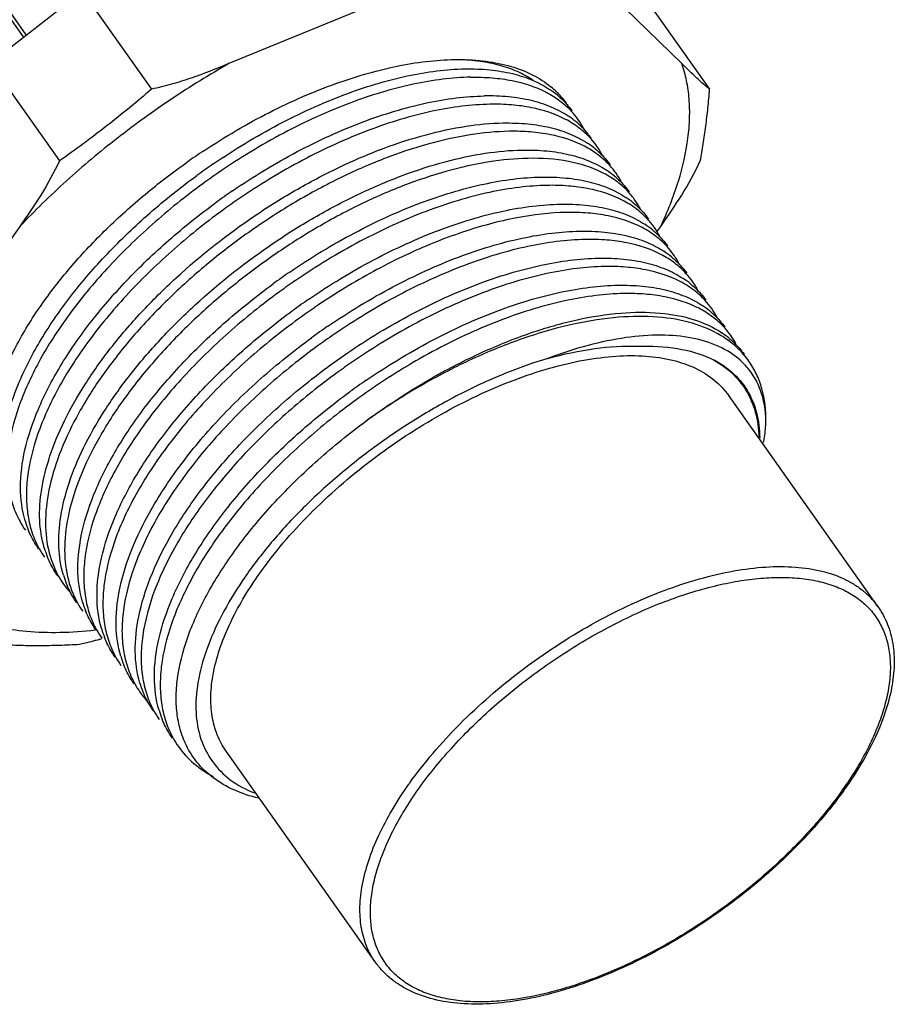
# Model space of a CAD drawing. Units: millimetres. Extents: x -2391 to 745, y -638 to 126.
# Drawn here: x -2153 to -2130, y -564 to -538 of the extents above; entities that cross this region are included whole.
import ezdxf

# ---------------------------------------------------------------- set-up
doc = ezdxf.new("R2010")
doc.units = ezdxf.units.MM
doc.header["$LTSCALE"] = 0.1
doc.layers.get('0').update_dxf_attribs({"lineweight": 30})
doc.layers.add('02___PRT_ALL_AXES', color=7, linetype='Continuous')

msp = doc.modelspace()

# ---------------------------------------------------------------- linework, layer by layer
at = {"color": 7, "linetype": 'Continuous'}
for p, q in [((-2153.025, -538.71), (-2154.975, -535.953)), ((-2153.097, -538.763), (-2154.987, -536.091)), ((-2151.563, -537.569), (-2149.752, -540.13)), ((-2136.968, -537.569), (-2135.156, -540.13)), ((-2153.969, -539.443), (-2152.158, -542.004)), ((-2145.068, -547.34), (-2144.635, -547.034)), ((-2130.755, -553.657), (-2134.655, -548.142)), ((-2144.068, -548.754), (-2143.635, -548.448)), ((-2144.147, -548.812), (-2144.068, -548.754)), ((-2152.472, -552.362), (-2152.475, -552.353)), ((-2152.472, -552.362), (-2152.474, -552.352)), ((-2149.471, -556.606), (-2149.475, -556.595)), ((-2149.471, -556.606), (-2149.474, -556.594)), ((-2143.9, -562.952), (-2147.8, -557.437))]:
    msp.add_line(p, q, dxfattribs=at)
for centre, radius, start, end in [((-2140.664, -542.12), 2.387, 50.4017, 56.2978), ((-2140.819, -541.921), 2.393, 45.7357, 50.7421), ((-2140.773, -541.872), 2.326, 44.9769, 45.7068), ((-2140.741, -541.841), 2.281, 36.0562, 44.9911), ((-2140.15, -542.808), 2.363, 50.4216, 56.6116), ((-2140.338, -542.143), 2.127, 35.2721, 42.3956), ((-2140.343, -542.146), 2.133, 27.7495, 35.2443), ((-2139.837, -542.85), 2.126, 35.2707, 42.2948), ((-2139.669, -543.54), 2.395, 50.4712, 56.606), ((-2139.844, -542.853), 2.133, 27.6229, 35.2424), ((-2138.443, -556.728), 17.984, 123.5476, 125.2392), ((-2137.985, -556.898), 17.957, 124.4204, 126.1109), ((-2139.337, -543.557), 2.126, 35.2707, 42.3037), ((-2137.832, -557.114), 17.956, 124.4578, 126.0747), ((-2139.169, -544.247), 2.394, 50.461, 56.5831), ((-2139.344, -543.56), 2.133, 27.6944, 35.2429), ((-2137.486, -557.604), 17.956, 124.4201, 126.1107), ((-2137.332, -557.822), 17.957, 124.4555, 126.0732), ((-2138.667, -544.952), 2.392, 50.4265, 56.468), ((-2138.843, -544.269), 2.133, 35.2815, 43.8304), ((-2138.842, -544.266), 2.131, 28.0907, 35.2481), ((-2138.339, -544.973), 2.129, 35.2742, 42.7279), ((-2138.168, -545.66), 2.393, 50.455, 56.5513), ((-2138.343, -544.974), 2.133, 27.8288, 35.2451), ((-2137.837, -545.678), 2.126, 35.2709, 42.2941), ((-2137.669, -546.369), 2.395, 50.4739, 56.611), ((-2137.844, -545.682), 2.133, 27.6074, 35.2425), ((-2135.986, -559.725), 17.956, 124.4202, 126.1107), ((-2137.169, -547.076), 2.395, 50.466, 56.5953), ((-2137.337, -546.385), 2.126, 35.2705, 42.2977), ((-2135.832, -559.942), 17.956, 124.4584, 126.0752), ((-2135.476, -560.433), 17.697, 121.0008, 124.4676), ((-2137.344, -546.389), 2.133, 27.6567, 35.2424), ((-2135.485, -560.432), 17.956, 124.4202, 126.1107), ((-2135.332, -560.65), 17.957, 124.456, 126.0736), ((-2136.668, -547.782), 2.394, 50.4517, 56.5535), ((-2136.838, -547.093), 2.127, 35.272, 42.4621), ((-2136.843, -547.095), 2.133, 27.8066, 35.2442), ((-2134.985, -561.14), 17.957, 124.4199, 126.1104), ((-2136.339, -547.801), 2.129, 35.2739, 42.7132), ((-2134.804, -561.397), 18.006, 124.4168, 126.1125), ((-2136.164, -548.483), 2.387, 50.3654, 56.2943), ((-2136.341, -547.801), 2.13, 28.4316, 35.2483), ((-2135.972, -548.543), 2.258, 35.2754, 40.6598), ((-2134.333, -562.063), 17.955, 124.4564, 126.0686), ((-2135.671, -548.694), 1.976, 43.9349, 48.2906), ((-2133.986, -562.553), 17.956, 124.4199, 126.1106), ((-2133.832, -562.771), 17.956, 124.4591, 126.0756), ((-2133.7, -563.436), 17.972, 123.5373, 125.2347), ((-2133.729, -563.395), 17.922, 125.235, 125.5433), ((-2151.084, -550.273), 2.405, 208.9829, 215.2508), ((-2150.558, -550.682), 2.602, 196.4969, 201.4859), ((-2150.584, -550.98), 2.406, 208.9779, 215.2512), ((-2150.061, -551.39), 2.599, 196.476, 201.7272), ((-2150.084, -551.687), 2.405, 208.9828, 215.2509), ((-2149.558, -552.096), 2.603, 196.5, 201.4571), ((-2150.084, -551.686), 2.405, 215.2744, 223.1289), ((-2149.584, -552.394), 2.406, 208.9757, 215.2514), ((-2149.061, -552.804), 2.6, 196.4628, 201.7308), ((-2149.123, -552.829), 2.532, 201.7435, 202.1821), ((-2149.084, -553.101), 2.405, 208.9842, 215.2506), ((-2148.556, -553.51), 2.604, 196.5016, 201.3643), ((-2148.584, -553.808), 2.406, 208.9791, 215.2511), ((-2148.063, -554.219), 2.597, 196.4792, 201.8477), ((-2148.084, -554.515), 2.405, 208.9627, 215.2528), ((-2147.558, -554.925), 2.602, 196.3891, 201.7441), ((-2147.634, -554.955), 2.52, 201.7551, 203.4324), ((-2148.082, -554.512), 2.409, 215.2786, 223.4598), ((-2147.728, -554.998), 2.417, 203.3615, 215.2478), ((-2147.584, -555.222), 2.406, 208.9774, 215.2512), ((-2147.061, -555.633), 2.599, 196.4716, 201.7275), ((-2147.084, -555.929), 2.405, 208.9856, 215.2505), ((-2134.441, -564.371), 10.507, 144.4795, 144.7365), ((-2139.937, -552.605), 10.117, 324.7364, 325.063), ((-2140.13, -552.398), 10.43, 324.4199, 324.7363)]:
    msp.add_arc(centre, radius, start, end, dxfattribs=at)
for points, knots in [([(-2148.381, -541.74), (-2147.829, -541.373), (-2146.978, -540.874), (-2145.806, -540.32), (-2144.942, -539.976), (-2144.094, -539.703), (-2143.272, -539.505), (-2142.486, -539.384), (-2141.975, -539.354), (-2141.728, -539.354)], [0, 0, 0, 0, 0.277756, 0.412418, 0.542631, 0.667321, 0.785562, 0.896619, 1, 1, 1, 1]), ([(-2141.728, -539.354), (-2141.485, -539.354), (-2141.02, -539.381), (-2140.362, -539.513), (-2139.785, -539.734), (-2139.451, -539.948), (-2139.305, -540.068)], [0, 0, 0, 0, 0.283034, 0.541951, 0.779355, 1, 1, 1, 1]), ([(-2139.78, -539.891), (-2139.907, -539.806), (-2140.187, -539.655), (-2140.652, -539.493), (-2141.171, -539.39), (-2141.536, -539.362), (-2141.725, -539.356)], [0, 0, 0, 0, 0.224255, 0.463854, 0.721839, 1, 1, 1, 1]), ([(-2147.727, -539.462), (-2148.053, -539.596), (-2148.548, -539.789), (-2149.226, -540.005), (-2149.575, -540.093), (-2149.752, -540.13)], [0, 0, 0, 0, 0.495296, 0.746123, 1, 1, 1, 1]), ([(-2148.135, -542.084), (-2147.59, -541.71), (-2146.483, -541.038), (-2144.782, -540.259), (-2143.372, -539.826), (-2142.305, -539.642), (-2141.798, -539.604), (-2141.555, -539.599)], [0, 0, 0, 0, 0.278804, 0.544021, 0.786568, 0.897265, 1, 1, 1, 1]), ([(-2141.555, -539.599), (-2141.338, -539.595), (-2140.92, -539.609), (-2140.326, -539.705), (-2139.796, -539.873), (-2139.481, -540.04), (-2139.34, -540.134)], [0, 0, 0, 0, 0.281597, 0.540731, 0.779, 1, 1, 1, 1]), ([(-2135.156, -540.13), (-2135.21, -540.088), (-2135.322, -539.992), (-2135.564, -539.77), (-2135.752, -539.589), (-2135.881, -539.462)], [0, 0, 0, 0, 0.206642, 0.44919, 1, 1, 1, 1]), ([(-2141.401, -539.816), (-2141.645, -539.821), (-2142.152, -539.859), (-2143.222, -540.044), (-2144.633, -540.478), (-2146.337, -541.259), (-2147.445, -541.933), (-2147.992, -542.308)], [0, 0, 0, 0, 0.102721, 0.213411, 0.455965, 0.721204, 1, 1, 1, 1]), ([(-2141.401, -539.816), (-2141.214, -539.813), (-2140.851, -539.823), (-2140.182, -539.912), (-2139.709, -540.062), (-2139.431, -540.207)], [0, 0, 0, 0, 0.277568, 0.536216, 1, 1, 1, 1]), ([(-2149.752, -540.13), (-2149.944, -540.298), (-2150.334, -540.625), (-2150.93, -541.101), (-2151.537, -541.563), (-2151.95, -541.859), (-2152.158, -542.004)], [0, 0, 0, 0, 0.250417, 0.500586, 0.75048, 1, 1, 1, 1]), ([(-2135.4, -542.004), (-2135.371, -541.857), (-2135.319, -541.555), (-2135.253, -541.095), (-2135.197, -540.618), (-2135.168, -540.295), (-2135.156, -540.13)], [0, 0, 0, 0, 0.238434, 0.484896, 0.738458, 1, 1, 1, 1]), ([(-2147.635, -542.791), (-2147.09, -542.417), (-2145.983, -541.745), (-2144.282, -540.966), (-2142.872, -540.533), (-2141.805, -540.349), (-2141.298, -540.311), (-2141.055, -540.306)], [0, 0, 0, 0, 0.278806, 0.544029, 0.786571, 0.897266, 1, 1, 1, 1]), ([(-2138.85, -540.834), (-2138.991, -540.741), (-2139.305, -540.577), (-2139.833, -540.41), (-2140.424, -540.316), (-2140.839, -540.302), (-2141.055, -540.306)], [0, 0, 0, 0, 0.221116, 0.459479, 0.718612, 1, 1, 1, 1]), ([(-2139.431, -540.207), (-2139.305, -540.272), (-2139.067, -540.42), (-2138.859, -540.608), (-2138.767, -540.709)], [0, 0, 0, 0, 0.510313, 1, 1, 1, 1]), ([(-2139.143, -540.281), (-2139.106, -540.311), (-2138.963, -540.437), (-2138.837, -540.582), (-2138.755, -540.698)], [0, 0, 0, 0, 0.253178, 1, 1, 1, 1]), ([(-2140.901, -540.524), (-2141.145, -540.528), (-2141.652, -540.566), (-2142.722, -540.751), (-2144.133, -541.185), (-2145.837, -541.966), (-2146.945, -542.64), (-2147.491, -543.015)], [0, 0, 0, 0, 0.102719, 0.213408, 0.455968, 0.72121, 1, 1, 1, 1]), ([(-2138.922, -540.919), (-2139.2, -540.773), (-2139.675, -540.62), (-2140.348, -540.53), (-2140.713, -540.52), (-2140.901, -540.524)], [0, 0, 0, 0, 0.463583, 0.722269, 1, 1, 1, 1]), ([(-2138.264, -541.419), (-2138.356, -541.319), (-2138.562, -541.132), (-2138.797, -540.984), (-2138.922, -540.919)], [0, 0, 0, 0, 0.489852, 1, 1, 1, 1]), ([(-2152.553, -552.128), (-2152.623, -551.892), (-2152.702, -551.377), (-2152.642, -550.559), (-2152.416, -549.683), (-2152.031, -548.766), (-2151.495, -547.824), (-2150.82, -546.877), (-2150.019, -545.945), (-2148.798, -544.736), (-2147.423, -543.654), (-2145.945, -542.732), (-2144.819, -542.142), (-2143.696, -541.664), (-2142.602, -541.309), (-2141.559, -541.084), (-2140.879, -541.019), (-2140.555, -541.013)], [0, 0, 0, 0, 0.041245, 0.086609, 0.136984, 0.192651, 0.253419, 0.318751, 0.387854, 0.459751, 0.60734, 0.680767, 0.75234, 0.82095, 0.885596, 0.945478, 1, 1, 1, 1]), ([(-2140.555, -541.013), (-2140.339, -541.01), (-2139.924, -541.023), (-2139.333, -541.117), (-2138.807, -541.284), (-2138.492, -541.447), (-2138.351, -541.541)], [0, 0, 0, 0, 0.281359, 0.540487, 0.778864, 1, 1, 1, 1]), ([(-2138.255, -541.405), (-2138.282, -541.366), (-2138.398, -541.214), (-2138.534, -541.078), (-2138.644, -540.986)], [0, 0, 0, 0, 0.248166, 1, 1, 1, 1]), ([(-2140.401, -541.231), (-2140.742, -541.237), (-2141.459, -541.307), (-2142.558, -541.555), (-2143.711, -541.944), (-2144.891, -542.466), (-2146.07, -543.11), (-2147.221, -543.861), (-2148.316, -544.701), (-2149.329, -545.612), (-2150.237, -546.572), (-2151.017, -547.56), (-2151.652, -548.553), (-2152.126, -549.528), (-2152.429, -550.466), (-2152.55, -551.348), (-2152.485, -552.154), (-2152.306, -552.639), (-2152.188, -552.852)], [0, 0, 0, 0, 0.055648, 0.116993, 0.183352, 0.253798, 0.327183, 0.402245, 0.477652, 0.552062, 0.624188, 0.692846, 0.757029, 0.815987, 0.869323, 0.917131, 0.960171, 1, 1, 1, 1]), ([(-2138.431, -541.621), (-2138.709, -541.477), (-2139.182, -541.326), (-2139.851, -541.237), (-2140.214, -541.227), (-2140.401, -541.231)], [0, 0, 0, 0, 0.463788, 0.722432, 1, 1, 1, 1]), ([(-2152.053, -552.836), (-2152.123, -552.6), (-2152.202, -552.085), (-2152.142, -551.267), (-2151.917, -550.391), (-2151.531, -549.474), (-2150.995, -548.532), (-2150.32, -547.585), (-2149.52, -546.653), (-2148.299, -545.444), (-2146.923, -544.361), (-2145.446, -543.439), (-2144.319, -542.849), (-2143.196, -542.371), (-2142.102, -542.016), (-2141.059, -541.791), (-2140.379, -541.726), (-2140.055, -541.721)], [0, 0, 0, 0, 0.041242, 0.086604, 0.136978, 0.192644, 0.253412, 0.318742, 0.387844, 0.459739, 0.607333, 0.680762, 0.752337, 0.820946, 0.885591, 0.945475, 1, 1, 1, 1]), ([(-2140.055, -541.721), (-2139.839, -541.717), (-2139.424, -541.73), (-2138.833, -541.825), (-2138.306, -541.991), (-2137.991, -542.155), (-2137.85, -542.248)], [0, 0, 0, 0, 0.281376, 0.540503, 0.778872, 1, 1, 1, 1]), ([(-2137.765, -542.126), (-2137.857, -542.025), (-2138.066, -541.835), (-2138.304, -541.687), (-2138.431, -541.621)], [0, 0, 0, 0, 0.489672, 1, 1, 1, 1]), ([(-2138.145, -541.693), (-2138.108, -541.724), (-2137.964, -541.85), (-2137.837, -541.995), (-2137.755, -542.112)], [0, 0, 0, 0, 0.253212, 1, 1, 1, 1]), ([(-2139.901, -541.938), (-2140.242, -541.944), (-2140.959, -542.014), (-2142.058, -542.262), (-2143.211, -542.651), (-2144.391, -543.173), (-2145.57, -543.817), (-2146.721, -544.568), (-2147.816, -545.408), (-2148.829, -546.319), (-2149.737, -547.279), (-2150.517, -548.267), (-2151.152, -549.259), (-2151.626, -550.235), (-2151.929, -551.173), (-2152.05, -552.055), (-2151.985, -552.861), (-2151.807, -553.346), (-2151.688, -553.559)], [0, 0, 0, 0, 0.055647, 0.116993, 0.183352, 0.253795, 0.327177, 0.402238, 0.477646, 0.55206, 0.624186, 0.692843, 0.757026, 0.815986, 0.869322, 0.917131, 0.96017, 1, 1, 1, 1]), ([(-2137.972, -542.307), (-2138.246, -542.171), (-2138.885, -541.974), (-2139.548, -541.931), (-2139.901, -541.938)], [0, 0, 0, 0, 0.464993, 1, 1, 1, 1]), ([(-2152.158, -542.004), (-2152.3, -542.312), (-2152.627, -542.896), (-2153.002, -543.449), (-2153.192, -543.717)], [0, 0, 0, 0, 0.507707, 1, 1, 1, 1]), ([(-2152.592, -545.718), (-2152.353, -545.38), (-2151.825, -544.712), (-2150.928, -543.764), (-2149.922, -542.861), (-2149.196, -542.305), (-2148.819, -542.039)], [0, 0, 0, 0, 0.234558, 0.482158, 0.738782, 1, 1, 1, 1]), ([(-2136.433, -543.717), (-2136.244, -543.449), (-2135.868, -542.896), (-2135.541, -542.312), (-2135.4, -542.004)], [0, 0, 0, 0, 0.492304, 1, 1, 1, 1]), ([(-2153.553, -550.715), (-2153.637, -550.433), (-2153.715, -549.803), (-2153.583, -548.806), (-2153.22, -547.738), (-2152.64, -546.628), (-2151.861, -545.504), (-2150.904, -544.399), (-2149.801, -543.345), (-2148.991, -542.698), (-2148.568, -542.39)], [0, 0, 0, 0, 0.086517, 0.183743, 0.293773, 0.41674, 0.551375, 0.695453, 0.846094, 1, 1, 1, 1]), ([(-2146.135, -544.913), (-2145.59, -544.539), (-2144.483, -543.866), (-2142.782, -543.087), (-2141.372, -542.655), (-2140.305, -542.47), (-2139.798, -542.432), (-2139.555, -542.428)], [0, 0, 0, 0, 0.278803, 0.544019, 0.786568, 0.897266, 1, 1, 1, 1]), ([(-2139.555, -542.428), (-2139.338, -542.424), (-2138.923, -542.438), (-2138.33, -542.532), (-2137.802, -542.7), (-2137.487, -542.864), (-2137.346, -542.958)], [0, 0, 0, 0, 0.281468, 0.540604, 0.778928, 1, 1, 1, 1]), ([(-2137.304, -542.791), (-2137.397, -542.694), (-2137.607, -542.512), (-2137.845, -542.37), (-2137.972, -542.307)], [0, 0, 0, 0, 0.489258, 1, 1, 1, 1]), ([(-2137.644, -542.4), (-2137.607, -542.431), (-2137.464, -542.558), (-2137.337, -542.703), (-2137.255, -542.819)], [0, 0, 0, 0, 0.253206, 1, 1, 1, 1]), ([(-2148.405, -542.601), (-2148.863, -542.934), (-2149.737, -543.636), (-2150.916, -544.785), (-2151.915, -545.988), (-2152.701, -547.205), (-2153.246, -548.393), (-2153.491, -549.364), (-2153.533, -550.084), (-2153.493, -550.575), (-2153.383, -551.029), (-2153.26, -551.308), (-2153.188, -551.438)], [0, 0, 0, 0, 0.158018, 0.31211, 0.458352, 0.593398, 0.714854, 0.821757, 0.870114, 0.915502, 0.958531, 1, 1, 1, 1]), ([(-2139.401, -542.645), (-2139.645, -542.649), (-2140.152, -542.688), (-2141.222, -542.872), (-2142.633, -543.306), (-2144.337, -544.088), (-2145.445, -544.762), (-2145.992, -545.137)], [0, 0, 0, 0, 0.102721, 0.213412, 0.455967, 0.721204, 1, 1, 1, 1]), ([(-2137.438, -543.031), (-2137.715, -542.889), (-2138.186, -542.739), (-2138.853, -542.651), (-2139.214, -542.641), (-2139.401, -542.645)], [0, 0, 0, 0, 0.463934, 0.722552, 1, 1, 1, 1]), ([(-2153.053, -551.421), (-2153.137, -551.139), (-2153.215, -550.51), (-2153.083, -549.513), (-2152.72, -548.445), (-2152.14, -547.335), (-2151.36, -546.211), (-2150.404, -545.106), (-2149.3, -544.052), (-2148.49, -543.406), (-2148.068, -543.097)], [0, 0, 0, 0, 0.086521, 0.183749, 0.293777, 0.416745, 0.551382, 0.695464, 0.846099, 1, 1, 1, 1]), ([(-2145.635, -545.62), (-2145.09, -545.246), (-2143.983, -544.573), (-2142.282, -543.794), (-2140.872, -543.362), (-2139.805, -543.177), (-2139.298, -543.139), (-2139.055, -543.135)], [0, 0, 0, 0, 0.278806, 0.544027, 0.78657, 0.897266, 1, 1, 1, 1]), ([(-2139.055, -543.135), (-2138.839, -543.131), (-2138.424, -543.145), (-2137.832, -543.239), (-2137.305, -543.406), (-2136.99, -543.57), (-2136.849, -543.663)], [0, 0, 0, 0, 0.281404, 0.540539, 0.778894, 1, 1, 1, 1]), ([(-2136.776, -543.528), (-2136.868, -543.429), (-2137.075, -543.243), (-2137.312, -543.096), (-2137.438, -543.031)], [0, 0, 0, 0, 0.489631, 1, 1, 1, 1]), ([(-2137.143, -543.108), (-2137.106, -543.139), (-2136.963, -543.265), (-2136.837, -543.41), (-2136.755, -543.526)], [0, 0, 0, 0, 0.25319, 1, 1, 1, 1]), ([(-2147.905, -543.308), (-2148.363, -543.641), (-2149.237, -544.343), (-2150.415, -545.492), (-2151.415, -546.695), (-2152.201, -547.911), (-2152.746, -549.1), (-2152.99, -550.071), (-2153.033, -550.791), (-2152.993, -551.281), (-2152.883, -551.736), (-2152.76, -552.015), (-2152.688, -552.145)], [0, 0, 0, 0, 0.158014, 0.31211, 0.458353, 0.593397, 0.71485, 0.821755, 0.870114, 0.915503, 0.958532, 1, 1, 1, 1]), ([(-2138.901, -543.352), (-2139.336, -543.36), (-2140.258, -543.47), (-2141.667, -543.854), (-2143.139, -544.454), (-2144.107, -544.974), (-2144.591, -545.265)], [0, 0, 0, 0, 0.215251, 0.457092, 0.720849, 1, 1, 1, 1]), ([(-2136.919, -543.748), (-2137.198, -543.602), (-2137.673, -543.449), (-2138.347, -543.358), (-2138.712, -543.349), (-2138.901, -543.352)], [0, 0, 0, 0, 0.463527, 0.722225, 1, 1, 1, 1]), ([(-2136.264, -544.247), (-2136.355, -544.148), (-2136.561, -543.961), (-2136.795, -543.814), (-2136.919, -543.748)], [0, 0, 0, 0, 0.489899, 1, 1, 1, 1]), ([(-2145.135, -546.327), (-2144.59, -545.953), (-2143.483, -545.281), (-2141.782, -544.501), (-2140.372, -544.069), (-2139.305, -543.885), (-2138.798, -543.846), (-2138.555, -543.842)], [0, 0, 0, 0, 0.278802, 0.544028, 0.786575, 0.897268, 1, 1, 1, 1]), ([(-2138.555, -543.842), (-2138.339, -543.838), (-2137.924, -543.852), (-2137.334, -543.946), (-2136.807, -544.112), (-2136.492, -544.276), (-2136.351, -544.369)], [0, 0, 0, 0, 0.281356, 0.540485, 0.778863, 1, 1, 1, 1]), ([(-2136.644, -543.815), (-2136.607, -543.846), (-2136.464, -543.972), (-2136.337, -544.117), (-2136.255, -544.233)], [0, 0, 0, 0, 0.253202, 1, 1, 1, 1]), ([(-2138.401, -544.059), (-2138.907, -544.068), (-2139.986, -544.215), (-2141.627, -544.718), (-2143.328, -545.497), (-2144.435, -546.169), (-2144.98, -546.543)], [0, 0, 0, 0, 0.21324, 0.455842, 0.721124, 1, 1, 1, 1]), ([(-2136.427, -544.452), (-2136.705, -544.307), (-2137.178, -544.155), (-2137.849, -544.065), (-2138.213, -544.056), (-2138.401, -544.059)], [0, 0, 0, 0, 0.463687, 0.722351, 1, 1, 1, 1]), ([(-2144.635, -547.034), (-2144.09, -546.66), (-2142.983, -545.988), (-2141.281, -545.208), (-2139.64, -544.705), (-2138.56, -544.558), (-2138.055, -544.549)], [0, 0, 0, 0, 0.278875, 0.544159, 0.786763, 1, 1, 1, 1]), ([(-2138.055, -544.549), (-2137.839, -544.545), (-2137.424, -544.559), (-2136.833, -544.653), (-2136.306, -544.819), (-2135.992, -544.983), (-2135.851, -545.076)], [0, 0, 0, 0, 0.281367, 0.540493, 0.778867, 1, 1, 1, 1]), ([(-2135.765, -544.954), (-2135.856, -544.854), (-2136.064, -544.666), (-2136.301, -544.517), (-2136.427, -544.452)], [0, 0, 0, 0, 0.489762, 1, 1, 1, 1]), ([(-2136.145, -544.521), (-2136.108, -544.552), (-2135.964, -544.679), (-2135.837, -544.824), (-2135.755, -544.94)], [0, 0, 0, 0, 0.253214, 1, 1, 1, 1]), ([(-2137.901, -544.766), (-2138.145, -544.77), (-2138.652, -544.809), (-2139.722, -544.994), (-2141.133, -545.427), (-2142.837, -546.209), (-2143.945, -546.883), (-2144.491, -547.258)], [0, 0, 0, 0, 0.102721, 0.213414, 0.455976, 0.721209, 1, 1, 1, 1]), ([(-2135.941, -545.151), (-2136.218, -545.009), (-2136.688, -544.86), (-2137.354, -544.772), (-2137.715, -544.763), (-2137.901, -544.766)], [0, 0, 0, 0, 0.463988, 0.722596, 1, 1, 1, 1]), ([(-2151.554, -553.541), (-2151.637, -553.259), (-2151.715, -552.63), (-2151.583, -551.633), (-2151.22, -550.565), (-2150.64, -549.455), (-2149.86, -548.331), (-2148.904, -547.227), (-2147.8, -546.173), (-2146.99, -545.527), (-2146.568, -545.219)], [0, 0, 0, 0, 0.086528, 0.183767, 0.293807, 0.416778, 0.55141, 0.695479, 0.846108, 1, 1, 1, 1]), ([(-2144.135, -547.741), (-2143.59, -547.367), (-2142.483, -546.695), (-2140.782, -545.915), (-2139.372, -545.483), (-2138.305, -545.299), (-2137.798, -545.26), (-2137.555, -545.256)], [0, 0, 0, 0, 0.278801, 0.544018, 0.786569, 0.897266, 1, 1, 1, 1]), ([(-2137.555, -545.256), (-2137.339, -545.252), (-2136.924, -545.266), (-2136.332, -545.36), (-2135.805, -545.527), (-2135.49, -545.691), (-2135.349, -545.785)], [0, 0, 0, 0, 0.281403, 0.540538, 0.77889, 1, 1, 1, 1]), ([(-2135.269, -545.657), (-2135.362, -545.555), (-2135.572, -545.366), (-2135.813, -545.217), (-2135.941, -545.151)], [0, 0, 0, 0, 0.489522, 1, 1, 1, 1]), ([(-2135.645, -545.229), (-2135.607, -545.26), (-2135.464, -545.386), (-2135.337, -545.531), (-2135.255, -545.647)], [0, 0, 0, 0, 0.253208, 1, 1, 1, 1]), ([(-2146.405, -545.429), (-2146.863, -545.763), (-2147.737, -546.465), (-2148.916, -547.614), (-2149.915, -548.817), (-2150.701, -550.033), (-2151.246, -551.222), (-2151.491, -552.192), (-2151.533, -552.912), (-2151.493, -553.403), (-2151.383, -553.857), (-2151.26, -554.137), (-2151.188, -554.267)], [0, 0, 0, 0, 0.15802, 0.312111, 0.458353, 0.593398, 0.714855, 0.821759, 0.870115, 0.915502, 0.958531, 1, 1, 1, 1]), ([(-2137.401, -545.473), (-2137.645, -545.478), (-2138.152, -545.516), (-2139.222, -545.701), (-2140.634, -546.135), (-2142.337, -546.916), (-2143.445, -547.59), (-2143.992, -547.965)], [0, 0, 0, 0, 0.102721, 0.213413, 0.455969, 0.721204, 1, 1, 1, 1]), ([(-2135.438, -545.86), (-2135.715, -545.717), (-2136.186, -545.567), (-2136.853, -545.48), (-2137.214, -545.47), (-2137.401, -545.473)], [0, 0, 0, 0, 0.463923, 0.722543, 1, 1, 1, 1]), ([(-2153.728, -547.839), (-2153.6, -547.48), (-2153.265, -546.745), (-2152.836, -546.063), (-2152.592, -545.718)], [0, 0, 0, 0, 0.474557, 1, 1, 1, 1]), ([(-2151.053, -554.25), (-2151.137, -553.968), (-2151.215, -553.338), (-2151.083, -552.341), (-2150.72, -551.274), (-2150.14, -550.163), (-2149.361, -549.039), (-2148.404, -547.934), (-2147.3, -546.88), (-2146.49, -546.234), (-2146.068, -545.926)], [0, 0, 0, 0, 0.08652, 0.183746, 0.293775, 0.416743, 0.551381, 0.695461, 0.846097, 1, 1, 1, 1]), ([(-2143.635, -548.448), (-2143.229, -548.17), (-2142.405, -547.653), (-2141.135, -547.001), (-2139.876, -546.493), (-2138.661, -546.144), (-2137.523, -545.961), (-2136.489, -545.95), (-2135.587, -546.112), (-2135.061, -546.35), (-2134.84, -546.498)], [0, 0, 0, 0, 0.15678, 0.308919, 0.453515, 0.587956, 0.710252, 0.819287, 0.915216, 1, 1, 1, 1]), ([(-2134.854, -546.575), (-2135.087, -546.434), (-2135.627, -546.21), (-2136.542, -546.058), (-2137.579, -546.072), (-2138.713, -546.25), (-2139.917, -546.586), (-2141.161, -547.072), (-2142.414, -547.696), (-2143.228, -548.189), (-2143.629, -548.456)], [0, 0, 0, 0, 0.087134, 0.185088, 0.295413, 0.418108, 0.55206, 0.695375, 0.845595, 1, 1, 1, 1]), ([(-2134.775, -546.357), (-2134.867, -546.257), (-2135.075, -546.071), (-2135.312, -545.925), (-2135.438, -545.86)], [0, 0, 0, 0, 0.489638, 1, 1, 1, 1]), ([(-2135.144, -545.936), (-2135.107, -545.967), (-2134.964, -546.093), (-2134.837, -546.238), (-2134.755, -546.355)], [0, 0, 0, 0, 0.253201, 1, 1, 1, 1]), ([(-2145.905, -546.136), (-2146.363, -546.47), (-2147.237, -547.171), (-2148.415, -548.321), (-2149.415, -549.524), (-2150.201, -550.74), (-2150.746, -551.929), (-2150.99, -552.899), (-2151.033, -553.619), (-2150.993, -554.11), (-2150.883, -554.564), (-2150.76, -554.843), (-2150.688, -554.974)], [0, 0, 0, 0, 0.158014, 0.312109, 0.458352, 0.593397, 0.714851, 0.821755, 0.870114, 0.915503, 0.958531, 1, 1, 1, 1]), ([(-2135.619, -546.638), (-2135.884, -546.587), (-2136.46, -546.539), (-2137.373, -546.611), (-2138.366, -546.819), (-2139.041, -547.039), (-2139.387, -547.17)], [0, 0, 0, 0, 0.210412, 0.447726, 0.711737, 1, 1, 1, 1]), ([(-2134.26, -547.072), (-2134.343, -546.976), (-2134.529, -546.793), (-2134.741, -546.643), (-2134.854, -546.575)], [0, 0, 0, 0, 0.492267, 1, 1, 1, 1]), ([(-2149.847, -551.285), (-2149.616, -550.86), (-2149.068, -550.013), (-2148.071, -548.813), (-2146.896, -547.666), (-2146.025, -546.966), (-2145.568, -546.633)], [0, 0, 0, 0, 0.227626, 0.474072, 0.733728, 1, 1, 1, 1]), ([(-2145.416, -546.851), (-2145.861, -547.176), (-2146.712, -547.858), (-2147.863, -548.974), (-2148.847, -550.142), (-2149.393, -550.967), (-2149.626, -551.381)], [0, 0, 0, 0, 0.265457, 0.524648, 0.771284, 1, 1, 1, 1]), ([(-2139.387, -547.17), (-2138.982, -547.058), (-2138.202, -546.89), (-2137.403, -546.837), (-2137.028, -546.85)], [0, 0, 0, 0, 0.527829, 1, 1, 1, 1]), ([(-2137.028, -546.85), (-2136.682, -546.838), (-2136.03, -546.869), (-2135.397, -547.045), (-2135.121, -547.17)], [0, 0, 0, 0, 0.533702, 1, 1, 1, 1]), ([(-2134.356, -547.219), (-2134.521, -547.072), (-2134.924, -546.819), (-2135.377, -546.685), (-2135.619, -546.638)], [0, 0, 0, 0, 0.472693, 1, 1, 1, 1]), ([(-2134.642, -546.645), (-2134.605, -546.676), (-2134.462, -546.802), (-2134.337, -546.946), (-2134.255, -547.062)], [0, 0, 0, 0, 0.253161, 1, 1, 1, 1]), ([(-2146.92, -552.789), (-2146.533, -552.242), (-2145.623, -551.182), (-2144.02, -549.786), (-2142.22, -548.6), (-2140.628, -547.841), (-2139.362, -547.417), (-2138.467, -547.205), (-2137.623, -547.095), (-2136.844, -547.09), (-2136.143, -547.191), (-2135.532, -547.399), (-2135.025, -547.711), (-2134.761, -547.991), (-2134.655, -548.142)], [0, 0, 0, 0, 0.139051, 0.288297, 0.439677, 0.584817, 0.652697, 0.716351, 0.7752, 0.828917, 0.877511, 0.921444, 0.961736, 1, 1, 1, 1]), ([(-2149.28, -551.87), (-2149.047, -551.457), (-2148.5, -550.631), (-2147.516, -549.463), (-2146.364, -548.347), (-2145.513, -547.665), (-2145.068, -547.34)], [0, 0, 0, 0, 0.228715, 0.475352, 0.734544, 1, 1, 1, 1]), ([(-2139.387, -547.17), (-2139.767, -547.284), (-2140.535, -547.557), (-2141.668, -548.078), (-2142.79, -548.71), (-2143.876, -549.438), (-2144.9, -550.245), (-2145.837, -551.111), (-2146.666, -552.017), (-2147.367, -552.941), (-2147.924, -553.861), (-2148.324, -554.758), (-2148.557, -555.611), (-2148.616, -556.404), (-2148.494, -557.12), (-2148.184, -557.735), (-2147.697, -558.223), (-2147.287, -558.443), (-2147.067, -558.53)], [0, 0, 0, 0, 0.072082, 0.147994, 0.226442, 0.306074, 0.385454, 0.463171, 0.53788, 0.608376, 0.673667, 0.733066, 0.786318, 0.833766, 0.87655, 0.916716, 0.956974, 1, 1, 1, 1]), ([(-2135.121, -547.17), (-2134.926, -547.264), (-2134.563, -547.496), (-2134.147, -547.987), (-2133.897, -548.588), (-2133.846, -549.026), (-2133.845, -549.251)], [0, 0, 0, 0, 0.252918, 0.493429, 0.737421, 1, 1, 1, 1]), ([(-2135.121, -547.17), (-2134.932, -547.268), (-2134.582, -547.505), (-2134.179, -547.992), (-2133.93, -548.582), (-2133.873, -549.012), (-2133.868, -549.233)], [0, 0, 0, 0, 0.252084, 0.493341, 0.738079, 1, 1, 1, 1]), ([(-2133.684, -548.812), (-2133.687, -548.532), (-2133.754, -548.114), (-2133.995, -547.625), (-2134.158, -547.417), (-2134.248, -547.323)], [0, 0, 0, 0, 0.517225, 0.75968, 1, 1, 1, 1]), ([(-2133.684, -548.812), (-2133.68, -548.525), (-2133.726, -548.098), (-2133.919, -547.578), (-2134.053, -547.347), (-2134.129, -547.24)], [0, 0, 0, 0, 0.519201, 0.762286, 1, 1, 1, 1]), ([(-2144.904, -547.549), (-2145.34, -547.867), (-2146.175, -548.534), (-2147.309, -549.624), (-2148.283, -550.767), (-2148.829, -551.574), (-2149.064, -551.978)], [0, 0, 0, 0, 0.264727, 0.523515, 0.770342, 1, 1, 1, 1]), ([(-2149.553, -556.37), (-2149.637, -556.088), (-2149.715, -555.458), (-2149.583, -554.462), (-2149.22, -553.394), (-2148.64, -552.284), (-2147.86, -551.16), (-2146.904, -550.055), (-2145.8, -549.001), (-2144.99, -548.355), (-2144.568, -548.047)], [0, 0, 0, 0, 0.086526, 0.18376, 0.29379, 0.416756, 0.551389, 0.695464, 0.846101, 1, 1, 1, 1]), ([(-2144.406, -548.258), (-2144.863, -548.591), (-2145.738, -549.293), (-2146.916, -550.442), (-2147.915, -551.645), (-2148.701, -552.861), (-2149.246, -554.05), (-2149.491, -555.021), (-2149.533, -555.741), (-2149.493, -556.231), (-2149.382, -556.686), (-2149.26, -556.965), (-2149.188, -557.095)], [0, 0, 0, 0, 0.158021, 0.312114, 0.458353, 0.593399, 0.714856, 0.82176, 0.870116, 0.915503, 0.958531, 1, 1, 1, 1]), ([(-2148.87, -557.224), (-2148.928, -557.095), (-2149.024, -556.82), (-2149.1, -556.379), (-2149.112, -555.907), (-2149.04, -555.217), (-2148.777, -554.296), (-2148.235, -553.17), (-2147.475, -552.022), (-2146.521, -550.887), (-2145.405, -549.799), (-2144.579, -549.131), (-2144.147, -548.812)], [0, 0, 0, 0, 0.041468, 0.084788, 0.130644, 0.179525, 0.287349, 0.409205, 0.544035, 0.689565, 0.842735, 1, 1, 1, 1]), ([(-2133.744, -549.372), (-2133.735, -549.325), (-2133.705, -549.139), (-2133.688, -548.951), (-2133.684, -548.812)], [0, 0, 0, 0, 0.258004, 1, 1, 1, 1]), ([(-2150.553, -554.956), (-2150.63, -554.698), (-2150.709, -554.128), (-2150.616, -553.223), (-2150.327, -552.254), (-2150.025, -551.612), (-2149.847, -551.285)], [0, 0, 0, 0, 0.210858, 0.445209, 0.707925, 1, 1, 1, 1]), ([(-2149.626, -551.381), (-2149.848, -551.774), (-2150.214, -552.542), (-2150.481, -553.543), (-2150.534, -554.286), (-2150.498, -554.792), (-2150.387, -555.259), (-2150.262, -555.547), (-2150.188, -555.68)], [0, 0, 0, 0, 0.299821, 0.563218, 0.682058, 0.79337, 0.898669, 1, 1, 1, 1]), ([(-2152.702, -552.151), (-2152.73, -552.111), (-2152.838, -551.948), (-2152.926, -551.772), (-2152.979, -551.635)], [0, 0, 0, 0, 0.248534, 1, 1, 1, 1]), ([(-2150.055, -555.659), (-2150.133, -555.393), (-2150.211, -554.804), (-2150.105, -553.87), (-2149.793, -552.87), (-2149.47, -552.207), (-2149.28, -551.87)], [0, 0, 0, 0, 0.209805, 0.443817, 0.706979, 1, 1, 1, 1]), ([(-2149.064, -551.978), (-2149.297, -552.381), (-2149.685, -553.168), (-2149.972, -554.195), (-2150.034, -554.959), (-2150.002, -555.478), (-2149.891, -555.957), (-2149.764, -556.251), (-2149.688, -556.388)], [0, 0, 0, 0, 0.300764, 0.564578, 0.683341, 0.794372, 0.899224, 1, 1, 1, 1]), ([(-2152.202, -552.858), (-2152.229, -552.82), (-2152.333, -552.663), (-2152.419, -552.493), (-2152.472, -552.362)], [0, 0, 0, 0, 0.248632, 1, 1, 1, 1]), ([(-2147.8, -557.437), (-2147.893, -557.306), (-2148.051, -557.013), (-2148.183, -556.518), (-2148.214, -555.973), (-2148.144, -555.385), (-2147.977, -554.763), (-2147.714, -554.113), (-2147.36, -553.446), (-2147.075, -553.009), (-2146.92, -552.789)], [0, 0, 0, 0, 0.096275, 0.196494, 0.303968, 0.421032, 0.549006, 0.688373, 0.839007, 1, 1, 1, 1]), ([(-2142.993, -558.266), (-2142.803, -558), (-2142.388, -557.472), (-2141.691, -556.718), (-2140.914, -555.993), (-2140.072, -555.31), (-2139.179, -554.682), (-2138.253, -554.12), (-2137.31, -553.634), (-2136.367, -553.234), (-2135.442, -552.926), (-2134.551, -552.717), (-2133.71, -552.61), (-2132.935, -552.606), (-2132.237, -552.708), (-2131.719, -552.885), (-2131.363, -553.08), (-2131.129, -553.247), (-2130.925, -553.439), (-2130.808, -553.582), (-2130.755, -553.657)], [0, 0, 0, 0, 0.068004, 0.139426, 0.213366, 0.288839, 0.364807, 0.440214, 0.514025, 0.585258, 0.653022, 0.71656, 0.775301, 0.828924, 0.877447, 0.92133, 0.941861, 0.961666, 0.980963, 1, 1, 1, 1]), ([(-2151.702, -553.565), (-2151.73, -553.525), (-2151.838, -553.362), (-2151.926, -553.185), (-2151.98, -553.048)], [0, 0, 0, 0, 0.248526, 1, 1, 1, 1]), ([(-2142.778, -558.446), (-2142.512, -558.069), (-2141.908, -557.327), (-2140.865, -556.298), (-2139.687, -555.349), (-2138.417, -554.515), (-2137.308, -553.935), (-2136.414, -553.555), (-2135.759, -553.321), (-2135.119, -553.136), (-2134.498, -553.001), (-2133.903, -552.917), (-2133.34, -552.887), (-2132.813, -552.909), (-2132.327, -552.984), (-2131.888, -553.112), (-2131.498, -553.292), (-2131.163, -553.523), (-2130.886, -553.803), (-2130.671, -554.13), (-2130.521, -554.498), (-2130.438, -554.903), (-2130.42, -555.341), (-2130.468, -555.807), (-2130.581, -556.298), (-2130.757, -556.808), (-2130.994, -557.334), (-2131.291, -557.87), (-2131.52, -558.222), (-2131.644, -558.399)], [0, 0, 0, 0, 0.073151, 0.151025, 0.23153, 0.312389, 0.391282, 0.429317, 0.466065, 0.501307, 0.534854, 0.566555, 0.596312, 0.624087, 0.649918, 0.673934, 0.696374, 0.717597, 0.738075, 0.758361, 0.779033, 0.80062, 0.82356, 0.848169, 0.874649, 0.903095, 0.933516, 0.965861, 1, 1, 1, 1]), ([(-2151.202, -554.272), (-2151.228, -554.234), (-2151.331, -554.08), (-2151.416, -553.914), (-2151.468, -553.785)], [0, 0, 0, 0, 0.248678, 1, 1, 1, 1]), ([(-2130.755, -553.657), (-2130.705, -553.727), (-2130.614, -553.873), (-2130.466, -554.19), (-2130.347, -554.629), (-2130.314, -555.197), (-2130.384, -555.801), (-2130.553, -556.435), (-2130.817, -557.091), (-2131.173, -557.761), (-2131.458, -558.2), (-2131.613, -558.42)], [0, 0, 0, 0, 0.050033, 0.100414, 0.20377, 0.313082, 0.430544, 0.557614, 0.694961, 0.842618, 1, 1, 1, 1]), ([(-2151.634, -554.644), (-2151.585, -554.633), (-2151.387, -554.589), (-2151.192, -554.537), (-2151.046, -554.494)], [0, 0, 0, 0, 0.251432, 1, 1, 1, 1]), ([(-2150.702, -554.979), (-2150.73, -554.939), (-2150.839, -554.775), (-2150.927, -554.597), (-2150.981, -554.459)], [0, 0, 0, 0, 0.248508, 1, 1, 1, 1]), ([(-2153.798, -554.644), (-2153.612, -554.655), (-2153.244, -554.671), (-2152.697, -554.678), (-2152.162, -554.671), (-2151.809, -554.655), (-2151.634, -554.644)], [0, 0, 0, 0, 0.257923, 0.510362, 0.75793, 1, 1, 1, 1]), ([(-2150.202, -555.686), (-2150.229, -555.648), (-2150.334, -555.489), (-2150.42, -555.318), (-2150.473, -555.186)], [0, 0, 0, 0, 0.24861, 1, 1, 1, 1]), ([(-2149.202, -557.101), (-2149.229, -557.062), (-2149.333, -556.906), (-2149.418, -556.737), (-2149.471, -556.606)], [0, 0, 0, 0, 0.248643, 1, 1, 1, 1]), ([(-2149.048, -557.318), (-2148.933, -557.48), (-2148.655, -557.783), (-2148.314, -558.011), (-2148.13, -558.108)], [0, 0, 0, 0, 0.489311, 1, 1, 1, 1]), ([(-2146.946, -558.671), (-2147.167, -558.619), (-2147.585, -558.483), (-2148.14, -558.164), (-2148.581, -557.743), (-2148.789, -557.403), (-2148.87, -557.224)], [0, 0, 0, 0, 0.273707, 0.525669, 0.764226, 1, 1, 1, 1]), ([(-2143.9, -562.952), (-2143.947, -562.887), (-2144.032, -562.749), (-2144.171, -562.451), (-2144.283, -562.034), (-2144.314, -561.488), (-2144.244, -560.9), (-2144.077, -560.278), (-2143.814, -559.629), (-2143.46, -558.962), (-2143.175, -558.524), (-2143.02, -558.305)], [0, 0, 0, 0, 0.047959, 0.096426, 0.19663, 0.304086, 0.421125, 0.549085, 0.688436, 0.838994, 1, 1, 1, 1]), ([(-2131.677, -558.446), (-2131.944, -558.824), (-2132.549, -559.569), (-2133.596, -560.599), (-2134.778, -561.55), (-2136.053, -562.385), (-2137.165, -562.966), (-2138.061, -563.344), (-2138.717, -563.578), (-2139.359, -563.762), (-2139.98, -563.896), (-2140.575, -563.977), (-2141.139, -564.006), (-2141.666, -563.981), (-2142.15, -563.903), (-2142.589, -563.772), (-2142.977, -563.589), (-2143.31, -563.354), (-2143.584, -563.071), (-2143.795, -562.741), (-2143.941, -562.369), (-2144.021, -561.96), (-2144.034, -561.519), (-2143.981, -561.049), (-2143.863, -560.556), (-2143.682, -560.043), (-2143.439, -559.515), (-2143.137, -558.977), (-2142.904, -558.623), (-2142.778, -558.446)], [0, 0, 0, 0, 0.073134, 0.150997, 0.231486, 0.31231, 0.391139, 0.429128, 0.465821, 0.500996, 0.534467, 0.566083, 0.595747, 0.623425, 0.649157, 0.673079, 0.695437, 0.716599, 0.737043, 0.75733, 0.778038, 0.799696, 0.822735, 0.847466, 0.874081, 0.902671, 0.933239, 0.965729, 1, 1, 1, 1]), ([(-2131.647, -558.467), (-2131.836, -558.732), (-2132.249, -559.256), (-2132.942, -560.004), (-2133.713, -560.722), (-2134.549, -561.398), (-2135.434, -562.019), (-2136.352, -562.574), (-2137.288, -563.053), (-2138.223, -563.448), (-2139.142, -563.751), (-2140.029, -563.956), (-2140.87, -564.06), (-2141.651, -564.06), (-2142.359, -563.952), (-2142.89, -563.768), (-2143.259, -563.564), (-2143.504, -563.387), (-2143.72, -563.184), (-2143.844, -563.032), (-2143.9, -562.952)], [0, 0, 0, 0, 0.067589, 0.13844, 0.211707, 0.286437, 0.361625, 0.436246, 0.509299, 0.579842, 0.647034, 0.710182, 0.768797, 0.822664, 0.871917, 0.917118, 0.93854, 0.959364, 0.979776, 1, 1, 1, 1])]:
    msp.add_open_spline(points, degree=3, knots=knots, dxfattribs=at)
at = {"layer": '02___PRT_ALL_AXES', "color": 7, "linetype": 'Continuous'}
for p, q in [((-2153.969, -539.443), (-2151.563, -537.569)), ((-2142.846, -537.461), (-2147.727, -539.462)), ((-2135.881, -539.462), (-2137.932, -537.461)), ((-2153.192, -543.717), (-2156.022, -547.719)), ((-2136.537, -543.864), (-2136.433, -543.717)), ((-2151.22, -554.269), (-2151.212, -554.268)), ((-2151.211, -554.254), (-2151.204, -554.254))]:
    msp.add_line(p, q, dxfattribs=at)
for points, knots in [([(-2147.727, -539.462), (-2148.234, -539.75), (-2149.23, -540.365), (-2150.651, -541.391), (-2151.981, -542.505), (-2152.803, -543.306), (-2153.192, -543.717)], [0, 0, 0, 0, 0.251772, 0.50498, 0.755675, 1, 1, 1, 1]), ([(-2136.433, -543.717), (-2136.253, -543.333), (-2135.954, -542.581), (-2135.73, -541.617), (-2135.67, -540.892), (-2135.681, -540.388), (-2135.748, -539.91), (-2135.831, -539.607), (-2135.881, -539.462)], [0, 0, 0, 0, 0.289943, 0.551111, 0.671615, 0.786013, 0.895138, 1, 1, 1, 1]), ([(-2154.523, -553.976), (-2154.041, -554.157), (-2153.24, -554.314), (-2152.127, -554.346), (-2151.528, -554.304), (-2151.22, -554.269)], [0, 0, 0, 0, 0.461981, 0.721361, 1, 1, 1, 1])]:
    msp.add_open_spline(points, degree=3, knots=knots, dxfattribs=at)

doc.saveas('drawing.dxf')
